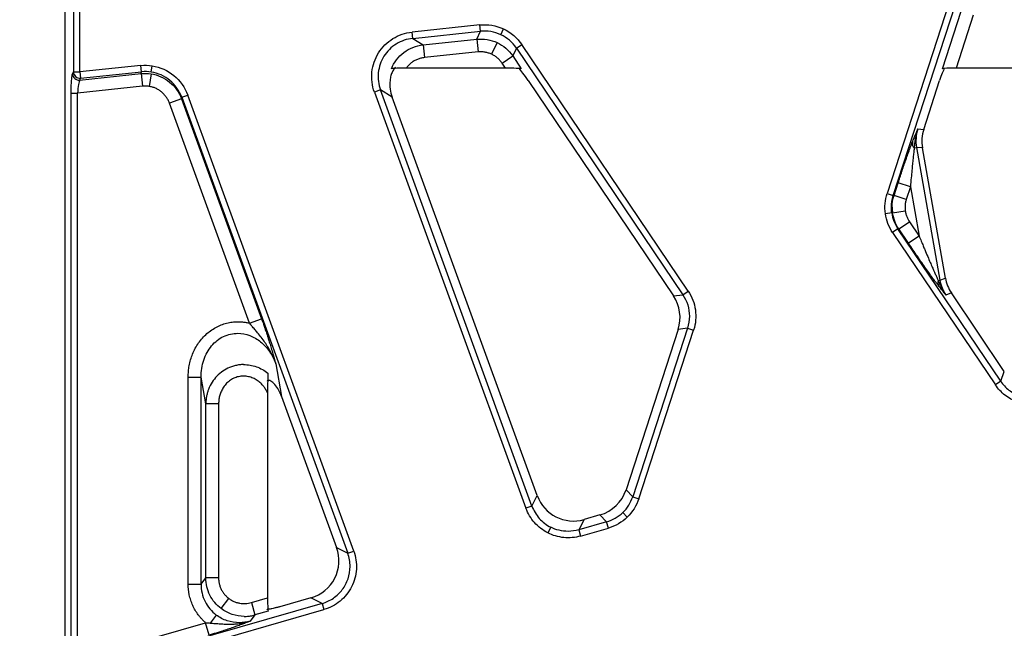
# Model space of a CAD drawing. Units: millimetres. Extents: x 0 to 420, y 0 to 297.
# Drawn here: x 43 to 68, y 150 to 166 of the extents above; entities that cross this region are included whole.
import ezdxf

# ---------------------------------------------------------------- set-up
doc = ezdxf.new("R2010")
doc.units = ezdxf.units.MM
doc.styles.add('SLDTEXTSTYLE0', font='TXT', dxfattribs={"width": 0.605})
doc.dimstyles.new('SLDDIMSTYLE0', dxfattribs={"dimtxt": 3.5, "dimasz": 3.5, "dimexe": 0, "dimexo": 0.0625, "dimgap": 0.875, "dimtad": 1, "dimlfac": 3, "dimrnd": 1e-09, "dimzin": 12, "dimdsep": 46, "dimtxsty": 'SLDTEXTSTYLE0', "dimsah": 1, "dimcen": 0.09, "dimadec": 0, "dimazin": 3, "dimtfac": 1, "dimtdec": 3, "dimtofl": 0, "dimtmove": 0, "dimatfit": 3, "dimfxl": 0, "dimfrac": 2, "dimtolj": 1, "dimtzin": 12, "dimarcsym": 0})

# ---------------------------------------------------------------- blocks, each defined once
blk = doc.blocks.new('_D_2')
at = {"color": 7, "linetype": 'Continuous', "lineweight": 0}
for p, q in [((44.386, 184.883), (33.071, 184.883)), ((34.071, 184.883), (34.071, 127.216)), ((44.386, 127.216), (33.071, 127.216))]:
    blk.add_line(p, q, dxfattribs=at)
at = {"color": 7, "linetype": 'Continuous', "lineweight": 18}
for points in [[(34.071, 184.883), (33.532, 181.383), (34.609, 181.383)], [(34.071, 127.216), (34.609, 130.716), (33.532, 130.716)]]:
    blk.add_solid(points, dxfattribs=at)
at = {"color": 7, "linetype": 'Continuous', "lineweight": 18, "insert": (29.559, 152.039), "char_height": 3.5, "attachment_point": 1, "rotation": 90, "style": 'SLDTEXTSTYLE0'}
blk.add_mtext('173', dxfattribs=at)

msp = doc.modelspace()

# ---------------------------------------------------------------- linework, layer by layer
at = {"color": 7, "linetype": 'Continuous', "lineweight": 25}
for p, q in [((44.1543, 181.0018), (44.1543, 131.0969)), ((44.3743, 167.6644), (44.3743, 164.182)), ((44.5403, 164.182), (44.5403, 167.6644)), ((67.0102, 165.9797), (65.4047, 161.0388)), ((65.5626, 160.9874), (67.1681, 165.9284)), ((66.8313, 164.2661), (67.3132, 165.7493)), ((67.629, 165.6466), (67.1847, 164.2794)), ((54.876, 165.3977), (53.1251, 165.2137)), ((53.1424, 165.0486), (53.1251, 165.2137)), ((53.1424, 165.0486), (54.8933, 165.2326)), ((54.798, 165.0281), (54.8933, 165.2326)), ((54.8933, 165.2326), (54.876, 165.3977)), ((55.4186, 165.145), (55.4887, 165.2953)), ((53.1424, 165.0486), (53.4088, 164.8821)), ((53.4088, 164.8821), (54.798, 165.0281)), ((54.798, 165.0281), (54.8327, 164.6979)), ((55.323, 164.9399), (55.1828, 164.6394)), ((53.4088, 164.8821), (53.4435, 164.5519)), ((54.8327, 164.6979), (53.4435, 164.5519)), ((55.8233, 164.7989), (55.728, 164.5944)), ((55.8233, 164.7989), (55.961, 164.8917)), ((55.8233, 164.7989), (60.1232, 158.4242)), ((60.2608, 158.517), (55.961, 164.8917)), ((55.4527, 164.4088), (55.728, 164.5944)), ((55.54, 164.2794), (55.4527, 164.4088)), ((55.728, 164.5944), (55.9495, 164.2661)), ((44.3521, 164.1348), (44.3743, 164.182)), ((44.3743, 164.182), (44.5403, 164.182)), ((44.5353, 163.9715), (46.1287, 164.139)), ((46.1185, 164.3479), (44.5403, 164.182)), ((44.5403, 164.182), (44.5574, 164.0188)), ((44.5574, 164.0188), (46.1357, 164.1847)), ((46.1357, 164.1847), (46.1185, 164.3479)), ((46.1287, 164.139), (46.1357, 164.1847)), ((46.1287, 164.139), (46.163, 163.8125)), ((46.3803, 164.1328), (46.3308, 163.8086)), ((46.3873, 164.179), (46.4121, 164.3411)), ((55.54, 164.2794), (52.9727, 164.2794)), ((75.7506, 164.2794), (67.1847, 164.2794)), ((44.5574, 164.0188), (44.5353, 163.9715)), ((56.1236, 163.9603), (59.8808, 158.3901)), ((66.3496, 162.6977), (66.7599, 163.9603)), ((44.3159, 148.9939), (44.3159, 163.6359)), ((44.3159, 163.6359), (44.482, 163.6359)), ((46.163, 163.8125), (44.482, 163.6359)), ((44.482, 148.9939), (44.482, 163.6359)), ((52.3105, 163.7171), (52.1544, 163.6603)), ((52.1544, 163.6603), (56.0694, 152.904)), ((52.6135, 163.5277), (52.3105, 163.7171)), ((56.2254, 152.9608), (52.3105, 163.7171)), ((47.1662, 163.4899), (46.8541, 163.3764)), ((48.9249, 157.6869), (46.8541, 163.3764)), ((47.172, 163.5278), (47.1662, 163.4899)), ((47.1662, 163.4899), (49.2369, 157.8005)), ((47.172, 163.5278), (47.328, 163.5846)), ((47.172, 163.5278), (51.4625, 151.7396)), ((51.6185, 151.7964), (47.328, 163.5846)), ((56.362, 153.2288), (52.6135, 163.5277)), ((66.1971, 162.7083), (66.3496, 162.6977)), ((66.1041, 162.217), (66.1635, 162.2275)), ((66.1635, 162.2275), (66.7683, 158.7974)), ((66.316, 162.2168), (66.1635, 162.2275)), ((66.9089, 158.8542), (66.316, 162.2168)), ((65.5829, 160.9903), (65.6891, 161.3171)), ((66.0049, 161.2145), (65.6891, 161.3171)), ((66.0049, 161.2145), (65.8987, 160.8877)), ((66.0049, 161.2145), (66.2295, 159.9408)), ((65.4047, 161.0388), (65.5626, 160.9874)), ((65.5626, 160.9874), (65.5829, 160.9903)), ((65.8987, 160.8877), (65.5829, 160.9903)), ((65.5441, 160.5438), (65.8726, 160.59)), ((65.5234, 160.5409), (65.3591, 160.5178)), ((65.6842, 160.1225), (65.5465, 160.0297)), ((65.7045, 160.1254), (65.6842, 160.1225)), ((68.3392, 156.1864), (65.6842, 160.1225)), ((65.7045, 160.1254), (65.9797, 160.3111)), ((65.9542, 159.7551), (65.7045, 160.1254)), ((65.9797, 160.3111), (66.2295, 159.9408)), ((65.5465, 160.0297), (68.2015, 156.0935)), ((66.2295, 159.9408), (65.9542, 159.7551)), ((66.7241, 158.7896), (66.7683, 158.7974)), ((66.7683, 158.7974), (66.9089, 158.8542)), ((59.8808, 158.3901), (60.1232, 158.4242)), ((60.1232, 158.4242), (60.2608, 158.517)), ((67.0641, 158.4701), (66.9235, 158.4133)), ((68.4322, 156.4419), (67.0641, 158.4701)), ((48.9249, 157.6869), (49.2369, 157.8005)), ((60.0023, 157.5252), (58.6552, 153.3791)), ((60.2447, 157.5593), (58.8283, 153.1999)), ((60.2447, 157.5593), (60.0023, 157.5252)), ((60.2447, 157.5593), (60.4026, 157.508)), ((58.9862, 153.1486), (60.4026, 157.508)), ((49.6049, 156.6339), (49.7532, 155.7926)), ((47.3405, 150.9408), (47.3405, 156.2932)), ((47.3405, 156.2932), (47.6726, 156.2932)), ((47.7943, 155.6028), (47.6726, 156.2932)), ((47.6726, 150.9408), (47.6726, 156.2932)), ((68.3392, 156.1864), (68.4322, 156.4419)), ((68.3392, 156.1864), (68.2015, 156.0935)), ((49.3925, 155.8845), (49.3925, 150.584)), ((49.7532, 155.7926), (51.1751, 151.8861)), ((47.7943, 151.1023), (47.7943, 155.6028)), ((48.1264, 155.6028), (47.7943, 155.6028)), ((48.1264, 155.6028), (48.1264, 151.1023)), ((56.2254, 152.9608), (56.362, 153.2288)), ((58.6552, 153.3791), (58.8283, 153.1999)), ((58.8283, 153.1999), (58.9862, 153.1486)), ((56.2254, 152.9608), (56.0694, 152.904)), ((57.9823, 152.7294), (57.5727, 152.6119)), ((58.1554, 152.5502), (57.9823, 152.7294)), ((58.573, 152.791), (58.6882, 152.6717)), ((57.5727, 152.6119), (57.4361, 152.3439)), ((58.1554, 152.5502), (57.4361, 152.3439)), ((58.2012, 152.3906), (58.1554, 152.5502)), ((56.7088, 152.4129), (56.6336, 152.2654)), ((57.4361, 152.3439), (57.4819, 152.1843)), ((57.4819, 152.1843), (58.2012, 152.3906)), ((51.1751, 151.8861), (51.4625, 151.7396)), ((51.4625, 151.7396), (51.6185, 151.7964)), ((47.3405, 150.9408), (47.6726, 150.9408)), ((47.6726, 150.9408), (47.7943, 151.1023)), ((48.1264, 151.1023), (47.7943, 151.1023)), ((50.801, 150.4413), (44.4945, 148.633)), ((48.1916, 150.3076), (48.3902, 150.571)), ((48.9736, 150.4639), (49.3925, 150.584)), ((48.9736, 150.4639), (49.0651, 150.1447)), ((50.5136, 150.5877), (49.7116, 150.3578)), ((50.801, 150.4413), (50.5136, 150.5877)), ((50.801, 150.4413), (50.8467, 150.2817)), ((44.5403, 148.4734), (50.8467, 150.2817)), ((48.0666, 150.1417), (47.9104, 149.9344)), ((49.0651, 150.1447), (48.9434, 149.9832)), ((49.4058, 150.2424), (49.0651, 150.1447)), ((44.482, 148.9939), (47.7895, 149.9423)), ((47.881, 149.6231), (47.7895, 149.9423))]:
    msp.add_line(p, q, dxfattribs=at)
for centre, radius, start, end in [((44.5203, 164.1391), 0.1682, 181.47597, 275.11711), ((44.5424, 164.1864), 0.1682, 181.47597, 275.11711), ((66.243, 162.3443), 0.1883, 173.11855, 222.50992), ((66.8976, 158.7312), 0.1831, 161.38014, 204.99526)]:
    msp.add_arc(centre, radius, start, end, dxfattribs=at)
for centre, major_axis, ratio, start_param, end_param in [((55.5498, 164.2648), (0.4022, -0.0004), 0.036175, 0.1117085, 1.5952384), ((56.0885, 163.9603), (-0.2263, 0.3329), 0.0723573, 4.6632474, 5.8741556), ((66.7905, 163.9603), (0.1091, 0.3332), 0.0831455, 0.3871053, 1.5980134), ((67.18, 164.2648), (0.3505, 0.0002), 0.0415165, 1.5572819, 3.0408117), ((53.5601, 163.8619), (0.8566, -0.5352), 0.9900535, 3.6063373, 4.0443084), ((67.3049, 162.3893), (1.0016, -0.07), 0.9959596, 2.8981952, 3.3849901), ((67.8972, 159.0301), (0.9309, 0.3761), 0.9960238, 2.9329619, 3.3502234), ((59.0465, 157.8319), (-0.9949, -0.1398), 0.9952959, 2.6896622, 3.5935231), ((48.8248, 155.4086), (0.1944, -1.1027), 0.8930559, 1.7657313, 1.8634109), ((57.3028, 153.5788), (-0.4572, -0.8974), 0.9929207, 5.5362364, 7.0301342), ((57.7018, 153.6932), (0.6981, -0.7229), 0.9951267, 5.7965153, 6.7698553), ((50.229, 151.5504), (-0.8983, 0.4577), 0.9918719, 2.3253597, 3.9578256), ((49.4071, 150.5882), (0.0002, 0.3468), 0.0419635, 1.5828516, 3.0663814)]:
    msp.add_ellipse(centre, major_axis=major_axis, ratio=ratio, start_param=start_param, end_param=end_param, dxfattribs=at)
for points in [[(54.876, 165.3977), (55.085, 165.4197), (55.2985, 165.384), (55.4887, 165.2953)], [(55.4186, 165.145), (55.2556, 165.2211), (55.0726, 165.2516), (54.8933, 165.2326)], [(55.4887, 165.2953), (55.6789, 165.2066), (55.8435, 165.066), (55.961, 164.8917)], [(54.798, 165.0281), (54.977, 165.0467), (55.1599, 165.0159), (55.323, 164.9399)], [(55.323, 164.9399), (55.486, 164.8639), (55.6271, 164.7435), (55.728, 164.5944)], [(55.8233, 164.7989), (55.7227, 164.9484), (55.5817, 165.069), (55.4186, 165.145)], [(46.1185, 164.3479), (46.2162, 164.3582), (46.3151, 164.3559), (46.4121, 164.3411)], [(46.1287, 164.139), (46.2124, 164.1476), (46.2971, 164.1455), (46.3803, 164.1328)], [(46.3873, 164.179), (46.3042, 164.1917), (46.2194, 164.1936), (46.1357, 164.1847)], [(66.1971, 162.7083), (66.1468, 162.5538), (66.1352, 162.3876), (66.1635, 162.2275)], [(65.3591, 160.5178), (65.3346, 160.6921), (65.3503, 160.8713), (65.4047, 161.0388)], [(65.5138, 160.6795), (65.5138, 160.7838), (65.5303, 160.888), (65.5626, 160.9874)], [(65.5344, 160.6824), (65.5344, 160.7867), (65.5507, 160.8909), (65.5829, 160.9903)], [(65.5234, 160.5409), (65.5169, 160.5868), (65.5137, 160.6332), (65.5138, 160.6795)], [(65.5344, 160.6824), (65.5344, 160.636), (65.5377, 160.5897), (65.5441, 160.5438)], [(65.5465, 160.0297), (65.4481, 160.1757), (65.3836, 160.3436), (65.3591, 160.5178)], [(65.5234, 160.5409), (65.5444, 160.3916), (65.5997, 160.2476), (65.6842, 160.1225)], [(65.7045, 160.1254), (65.6203, 160.2505), (65.5651, 160.3945), (65.5441, 160.5438)], [(66.7683, 158.7974), (66.7924, 158.6603), (66.8456, 158.5287), (66.9235, 158.4133)], [(60.1232, 158.4242), (60.2336, 158.2607), (60.2937, 158.0642), (60.2936, 157.8673)], [(60.2936, 157.8673), (60.2935, 157.7629), (60.2771, 157.6586), (60.2447, 157.5593)], [(58.573, 152.791), (58.6899, 152.9038), (58.7781, 153.0452), (58.8283, 153.1999)], [(58.9862, 153.1486), (58.9276, 152.9682), (58.8246, 152.8033), (58.6882, 152.6717)], [(58.1554, 152.5502), (58.3118, 152.5949), (58.4562, 152.6781), (58.573, 152.791)], [(58.6882, 152.6717), (58.5519, 152.54), (58.3835, 152.4428), (58.2012, 152.3906)], [(57.1604, 152.3048), (57.0039, 152.3046), (56.8479, 152.342), (56.7088, 152.4129)], [(57.4361, 152.3439), (57.3465, 152.3181), (57.2534, 152.305), (57.1604, 152.3048)], [(51.5234, 151.3971), (51.5232, 151.5135), (51.5026, 151.6299), (51.4625, 151.7396)], [(48.9434, 149.9832), (48.853, 149.9569), (48.7591, 149.9435), (48.6655, 149.9432)]]:
    msp.add_open_spline(points, degree=3, dxfattribs=at)
for points, knots in [([(52.1544, 163.6603), (52.094, 163.8263), (52.0718, 164.0056), (52.108, 164.3554), (52.1665, 164.5258), (52.3525, 164.8235), (52.48, 164.9507), (52.7785, 165.1366), (52.9494, 165.1952), (53.1251, 165.2137)], [0, 0, 0, 0, 0.25, 0.25, 0.5, 0.5, 0.75, 0.75, 1, 1, 1, 1]), ([(53.1424, 165.0486), (52.9915, 165.0329), (52.8448, 164.9829), (52.5885, 164.8237), (52.4792, 164.7148), (52.3197, 164.4596), (52.2697, 164.3135), (52.239, 164.0134), (52.2583, 163.8596), (52.3105, 163.7171)], [0, 0, 0, 0, 0.25, 0.25, 0.5, 0.5, 0.75, 0.75, 1, 1, 1, 1]), ([(52.5913, 164.2668), (52.659, 164.4326), (52.772, 164.5793), (53.058, 164.7946), (53.2304, 164.8628), (53.4088, 164.8821)], [0, 0, 0, 0, 0.5, 0.5, 1, 1, 1, 1]), ([(55.1828, 164.6394), (55.1691, 164.6454), (55.1418, 164.6575), (55.0993, 164.6721), (55.056, 164.684), (54.9973, 164.6958), (54.9225, 164.7039), (54.8626, 164.6999), (54.8327, 164.6979)], [0, 0, 0, 0, 0.1251658, 0.2498317, 0.3745732, 0.4999648, 0.7497915, 1, 1, 1, 1]), ([(53.4435, 164.5519), (53.4279, 164.5499), (53.3968, 164.546), (53.351, 164.5362), (53.3062, 164.5234), (53.2624, 164.5074), (53.2197, 164.4883), (53.1646, 164.4589), (53.1, 164.4153), (53.0301, 164.3529), (52.9919, 164.304), (52.9727, 164.2794)], [0, 0, 0, 0, 0.0842821, 0.167699, 0.2506602, 0.3335819, 0.4168808, 0.5009682, 0.6679233, 0.8331445, 1, 1, 1, 1]), ([(55.4527, 164.4088), (55.4441, 164.421), (55.4269, 164.4455), (55.398, 164.48), (55.367, 164.5125), (55.3227, 164.5528), (55.2628, 164.5983), (55.2095, 164.6257), (55.1828, 164.6394)], [0, 0, 0, 0, 0.1253179, 0.2500939, 0.3749022, 0.5003165, 0.7500542, 1, 1, 1, 1]), ([(44.3159, 163.6359), (44.316, 163.6501), (44.316, 163.6784), (44.3165, 163.7206), (44.3173, 163.7622), (44.3188, 163.8183), (44.3215, 163.8868), (44.326, 163.9617), (44.3316, 164.0266), (44.338, 164.0774), (44.3449, 164.1152), (44.3497, 164.1283), (44.3521, 164.1348)], [0, 0, 0, 0, 0.060628, 0.1208952, 0.1812342, 0.2420764, 0.3709309, 0.5001089, 0.6290381, 0.7581394, 0.8790919, 1, 1, 1, 1]), ([(46.3803, 164.1328), (46.5556, 164.106), (46.7231, 164.0314), (46.9978, 163.8067), (47.1045, 163.657), (47.1662, 163.4899)], [0, 0, 0, 0, 0.5, 0.5, 1, 1, 1, 1]), ([(47.172, 163.5278), (47.1107, 163.6974), (47.0043, 163.8492), (46.73, 164.0768), (46.5626, 164.1522), (46.3873, 164.179)], [0, 0, 0, 0, 0.5, 0.5, 1, 1, 1, 1]), ([(46.4121, 164.3411), (46.6166, 164.3098), (46.8119, 164.2222), (47.1321, 163.9578), (47.2563, 163.7814), (47.328, 163.5846)], [0, 0, 0, 0, 0.5, 0.5, 1, 1, 1, 1]), ([(52.6971, 164.2933), (52.6892, 164.2914), (52.6773, 164.281), (52.6499, 164.2462), (52.6344, 164.2218), (52.6051, 164.1622), (52.5911, 164.1265), (52.5691, 164.048), (52.5609, 164.0047), (52.5569, 163.9603)], [0, 0, 0, 0, 0.25, 0.25, 0.5, 0.5, 0.75, 0.75, 1, 1, 1, 1]), ([(52.9727, 164.2794), (52.9291, 164.2794), (52.8865, 164.2791), (52.8037, 164.2781), (52.7636, 164.2773), (52.6578, 164.274), (52.6059, 164.2706), (52.5913, 164.2668)], [0, 0, 0, 0, 0.25, 0.25, 0.5, 0.5, 1, 1, 1, 1]), ([(44.5353, 163.9715), (44.5245, 163.9568), (44.513, 163.9143), (44.4937, 163.7928), (44.486, 163.7144), (44.482, 163.6359)], [0, 0, 0, 0, 0.5, 0.5, 1, 1, 1, 1]), ([(46.3308, 163.8086), (46.3168, 163.8105), (46.289, 163.8142), (46.247, 163.8164), (46.205, 163.8162), (46.177, 163.8138), (46.163, 163.8125)], [0, 0, 0, 0, 0.2504182, 0.4998694, 0.7493861, 1, 1, 1, 1]), ([(46.8541, 163.3764), (46.8488, 163.3901), (46.8383, 163.4174), (46.8192, 163.4571), (46.7977, 163.4954), (46.7652, 163.5453), (46.7181, 163.6042), (46.6521, 163.6666), (46.5784, 163.7196), (46.4992, 163.7612), (46.4163, 163.7922), (46.3593, 163.8032), (46.3308, 163.8086)], [0, 0, 0, 0, 0.06192731, 0.12356155, 0.18516403, 0.24699643, 0.37441411, 0.50180553, 0.62870269, 0.75564544, 0.87779574, 1, 1, 1, 1]), ([(66.056, 162.3668), (66.0637, 162.386), (66.0795, 162.4256), (66.1034, 162.4843), (66.1304, 162.5497), (66.1618, 162.6248), (66.1847, 162.6789), (66.1971, 162.7083)], [0, 0, 0, 0, 0.1573958, 0.3240918, 0.5002611, 0.7282594, 1, 1, 1, 1]), ([(66.1971, 162.7083), (66.1904, 162.6887), (66.1769, 162.6495), (66.1597, 162.5894), (66.1447, 162.5284), (66.128, 162.4456), (66.1126, 162.3419), (66.1069, 162.2583), (66.1041, 162.217)], [0, 0, 0, 0, 0.1241039, 0.2487011, 0.3739772, 0.500114, 0.753033, 1, 1, 1, 1]), ([(65.6891, 161.3171), (65.6977, 161.3435), (65.7148, 161.3961), (65.7405, 161.4743), (65.7662, 161.5516), (65.8003, 161.6537), (65.8425, 161.7781), (65.8919, 161.921), (65.9387, 162.0536), (65.9777, 162.1611), (66.009, 162.2452), (66.0333, 162.3094), (66.0486, 162.3481), (66.056, 162.3668)], [0, 0, 0, 0, 0.07154392, 0.14234447, 0.21245846, 0.28194436, 0.42104736, 0.55430341, 0.68016712, 0.79781596, 0.86923022, 0.9365003, 1, 1, 1, 1]), ([(66.1041, 162.217), (66.1023, 162.2025), (66.0986, 162.172), (66.0928, 162.1226), (66.0866, 162.0678), (66.08, 162.0073), (66.073, 161.9412), (66.0656, 161.8696), (66.0554, 161.7688), (66.0421, 161.6275), (66.0242, 161.4342), (66.0117, 161.2921), (66.0049, 161.2145)], [0, 0, 0, 0, 0.0460684, 0.0971403, 0.1532781, 0.2145289, 0.2809288, 0.3525062, 0.4292837, 0.5813727, 0.7715994, 1, 1, 1, 1]), ([(65.8987, 160.8877), (65.8945, 160.8738), (65.886, 160.8462), (65.8768, 160.804), (65.8702, 160.7616), (65.8665, 160.719), (65.8656, 160.6762), (65.8674, 160.6331), (65.8709, 160.6044), (65.8726, 160.59)], [0, 0, 0, 0, 0.144437, 0.2873362, 0.429297, 0.5709309, 0.7128533, 0.8556762, 1, 1, 1, 1]), ([(65.8726, 160.59), (65.8749, 160.5757), (65.8794, 160.5472), (65.8896, 160.5053), (65.9023, 160.4643), (65.9176, 160.4244), (65.9356, 160.3855), (65.9561, 160.3475), (65.9718, 160.3233), (65.9797, 160.3111)], [0, 0, 0, 0, 0.1443238, 0.2871467, 0.4290691, 0.570703, 0.7126638, 0.855563, 1, 1, 1, 1]), ([(66.2295, 159.9408), (66.2482, 159.8959), (66.2832, 159.8117), (66.3325, 159.6941), (66.3881, 159.5617), (66.4492, 159.4174), (66.5138, 159.2662), (66.5689, 159.1386), (66.616, 159.0308), (66.6573, 158.9374), (66.6928, 158.8579), (66.7143, 158.811), (66.7241, 158.7896)], [0, 0, 0, 0, 0.1148278, 0.2153077, 0.3014412, 0.4544026, 0.5862014, 0.6920232, 0.7862067, 0.8688358, 0.9400349, 1, 1, 1, 1]), ([(66.7317, 158.6538), (66.7238, 158.6639), (66.7078, 158.6846), (66.682, 158.7185), (66.6544, 158.7553), (66.6248, 158.7951), (66.5752, 158.8625), (66.5022, 158.9634), (66.4035, 159.1023), (66.2965, 159.2549), (66.1846, 159.4166), (66.0696, 159.5845), (65.993, 159.6978), (65.9542, 159.7551)], [0, 0, 0, 0, 0.0343166, 0.0702863, 0.1080248, 0.1476327, 0.1891966, 0.3043065, 0.4303867, 0.565713, 0.7089097, 0.8526692, 1, 1, 1, 1]), ([(66.7241, 158.7896), (66.7318, 158.7701), (66.7481, 158.7285), (66.777, 158.6634), (66.8152, 158.5864), (66.8631, 158.5013), (66.9034, 158.4426), (66.9235, 158.4133)], [0, 0, 0, 0, 0.146957, 0.3135906, 0.4995554, 0.7505804, 1, 1, 1, 1]), ([(66.9235, 158.4133), (66.9067, 158.4341), (66.8757, 158.4725), (66.8277, 158.5323), (66.7808, 158.5912), (66.7476, 158.6335), (66.7317, 158.6538)], [0, 0, 0, 0, 0.2698753, 0.4998582, 0.7599811, 1, 1, 1, 1]), ([(60.2608, 158.517), (60.3592, 158.3711), (60.4238, 158.2029), (60.4727, 157.8548), (60.457, 157.6753), (60.4026, 157.508)], [0, 0, 0, 0, 0.5, 0.5, 1, 1, 1, 1]), ([(49.2369, 157.8005), (49.2434, 157.7827), (49.2564, 157.7467), (49.2757, 157.6924), (49.295, 157.6374), (49.3141, 157.5818), (49.3332, 157.5256), (49.3522, 157.4687), (49.3712, 157.4111), (49.39, 157.353), (49.4088, 157.2941), (49.4275, 157.2347), (49.454, 157.1493), (49.4884, 157.0357), (49.5269, 156.9053), (49.5659, 156.7703), (49.5908, 156.6832), (49.6049, 156.6339)], [0, 0, 0, 0, 0.0408736, 0.0823054, 0.1244266, 0.1673621, 0.2112299, 0.2561406, 0.3021971, 0.3494952, 0.3981231, 0.4481621, 0.4996866, 0.6177718, 0.7494857, 0.8580309, 1, 1, 1, 1]), ([(47.3405, 156.2932), (47.3408, 156.3181), (47.3415, 156.3677), (47.3467, 156.4419), (47.3551, 156.5156), (47.3713, 156.6163), (47.4011, 156.7427), (47.4532, 156.8933), (47.5214, 157.0386), (47.6346, 157.2228), (47.8131, 157.425), (48.0338, 157.5755), (48.2242, 157.6574), (48.3681, 157.6987), (48.5133, 157.7215), (48.6395, 157.7259), (48.7473, 157.719), (48.8368, 157.7071), (48.8955, 157.6937), (48.9249, 157.6869)], [0, 0, 0, 0, 0.0306097, 0.0610775, 0.0914667, 0.121841, 0.1866281, 0.2508602, 0.3176735, 0.3837232, 0.5165002, 0.6462221, 0.7086857, 0.7709555, 0.8299519, 0.8891335, 0.9259434, 0.962832, 1, 1, 1, 1]), ([(49.6049, 156.6339), (49.5971, 156.6564), (49.5821, 156.7), (49.5576, 156.7623), (49.5332, 156.8196), (49.509, 156.8722), (49.4682, 156.9549), (49.4088, 157.0614), (49.3216, 157.1951), (49.2302, 157.319), (49.1399, 157.4303), (49.0603, 157.5254), (48.9908, 157.6076), (48.9463, 157.6612), (48.9249, 157.6869)], [0, 0, 0, 0, 0.0573764, 0.1110512, 0.1610542, 0.2074183, 0.2501795, 0.38272, 0.5001893, 0.632225, 0.7499246, 0.8395405, 0.9229285, 1, 1, 1, 1]), ([(47.6726, 156.2932), (47.6709, 156.445), (47.6942, 156.5952), (47.7872, 156.8712), (47.8568, 156.9968), (48.0327, 157.2053), (48.1387, 157.2881), (48.3718, 157.3988), (48.4988, 157.4269), (48.6271, 157.4254)], [0, 0, 0, 0, 0.25, 0.25, 0.5, 0.5, 0.75, 0.75, 1, 1, 1, 1]), ([(48.6271, 157.4254), (48.7293, 157.4242), (48.8322, 157.4045), (49.0302, 157.3295), (49.1253, 157.2745), (49.2988, 157.134), (49.3773, 157.0487), (49.5102, 156.8556), (49.5648, 156.7479), (49.6049, 156.6339)], [0, 0, 0, 0, 0.25, 0.25, 0.5, 0.5, 0.75, 0.75, 1, 1, 1, 1]), ([(48.7697, 156.6168), (48.7521, 156.6163), (48.7171, 156.6154), (48.6647, 156.6103), (48.6126, 156.6025), (48.5611, 156.5919), (48.5101, 156.5784), (48.4599, 156.5621), (48.366, 156.5258), (48.2323, 156.4531), (48.0799, 156.324), (47.9532, 156.1634), (47.8787, 156.0167), (47.837, 155.8946), (47.8147, 155.8055), (47.7986, 155.7072), (47.7958, 155.6385), (47.7943, 155.6028)], [0, 0, 0, 0, 0.0336432, 0.0672829, 0.1009295, 0.1345933, 0.1682849, 0.2020145, 0.2357926, 0.3615593, 0.4920528, 0.6174703, 0.7533186, 0.8075597, 0.8667495, 0.9308947, 1, 1, 1, 1]), ([(48.7697, 156.6168), (48.8827, 156.6181), (48.9961, 156.5993), (49.2112, 156.5235), (49.3128, 156.4666), (49.4026, 156.3939)], [0, 0, 0, 0, 0.5, 0.5, 1, 1, 1, 1]), ([(49.3925, 155.8845), (49.3855, 155.8994), (49.3716, 155.9292), (49.3473, 155.972), (49.3208, 156.0131), (49.2789, 156.0699), (49.2167, 156.1379), (49.1247, 156.2114), (49.0187, 156.27), (48.8975, 156.3089), (48.7693, 156.3232), (48.639, 156.3085), (48.5145, 156.2665), (48.4039, 156.1991), (48.3095, 156.1123), (48.2371, 156.014), (48.1831, 155.9081), (48.1494, 155.8043), (48.1297, 155.7017), (48.1275, 155.6359), (48.1264, 155.6028)], [0, 0, 0, 0, 0.0264731, 0.0527244, 0.0788537, 0.1049619, 0.1659676, 0.2260184, 0.2931594, 0.3591376, 0.428991, 0.498416, 0.5678795, 0.6382091, 0.7046096, 0.7724444, 0.8329314, 0.8945104, 0.9470082, 1, 1, 1, 1]), ([(49.4027, 156.3939), (49.4006, 156.3759), (49.3988, 156.345), (49.3961, 156.2692), (49.395, 156.2244), (49.3936, 156.1313), (49.3931, 156.082), (49.3926, 155.9837), (49.3925, 155.9342), (49.3925, 155.8845)], [0, 0, 0, 0, 0.25, 0.25, 0.5, 0.5, 0.75, 0.75, 1, 1, 1, 1]), ([(49.7116, 155.893), (49.6884, 155.9427), (49.6618, 155.9902), (49.6004, 156.0791), (49.5647, 156.121), (49.5088, 156.1687), (49.4902, 156.1818), (49.4541, 156.2011), (49.4375, 156.2067), (49.3957, 156.2114), (49.3808, 156.1985), (49.3786, 156.1779)], [0, 0, 0, 0, 0.25, 0.25, 0.5, 0.5, 0.625, 0.625, 0.75, 0.75, 1, 1, 1, 1]), ([(69.4854, 155.6263), (69.3682, 155.5927), (69.2459, 155.5776), (69.0026, 155.586), (68.8817, 155.6095), (68.6531, 155.6927), (68.5455, 155.7524), (68.3537, 155.9023), (68.2697, 155.9925), (68.2015, 156.0935)], [0, 0, 0, 0, 0.25, 0.25, 0.5, 0.5, 0.75, 0.75, 1, 1, 1, 1]), ([(68.3392, 156.1864), (68.3975, 156.0997), (68.4695, 156.0223), (68.6339, 155.8937), (68.7261, 155.8425), (68.9221, 155.7711), (69.0257, 155.751), (69.2343, 155.744), (69.3392, 155.7569), (69.4396, 155.7859)], [0, 0, 0, 0, 0.25, 0.25, 0.5, 0.5, 0.75, 0.75, 1, 1, 1, 1]), ([(56.2254, 152.9608), (56.2681, 152.8432), (56.3328, 152.734), (56.4977, 152.547), (56.5978, 152.4694), (56.7088, 152.4129)], [0, 0, 0, 0, 0.5, 0.5, 1, 1, 1, 1]), ([(56.6336, 152.2654), (56.5042, 152.3314), (56.3874, 152.4219), (56.1949, 152.6398), (56.1193, 152.7671), (56.0694, 152.904)], [0, 0, 0, 0, 0.5, 0.5, 1, 1, 1, 1]), ([(57.4819, 152.1843), (57.3418, 152.1441), (57.1944, 152.1305), (56.905, 152.1582), (56.7631, 152.1995), (56.6336, 152.2654)], [0, 0, 0, 0, 0.5, 0.5, 1, 1, 1, 1]), ([(51.6185, 151.7964), (51.6731, 151.6466), (51.6965, 151.4859), (51.6774, 151.1686), (51.6348, 151.0122), (51.4907, 150.7294), (51.3892, 150.6031), (51.1438, 150.4012), (51, 150.3257), (50.8467, 150.2817)], [0, 0, 0, 0, 0.25, 0.25, 0.5, 0.5, 0.75, 0.75, 1, 1, 1, 1]), ([(50.801, 150.4413), (50.9045, 150.4708), (51.003, 150.5171), (51.1801, 150.6381), (51.2586, 150.7131), (51.3877, 150.8839), (51.4383, 150.9797), (51.5061, 151.1828), (51.5236, 151.2899), (51.5234, 151.3971)], [0, 0, 0, 0, 0.25, 0.25, 0.5, 0.5, 0.75, 0.75, 1, 1, 1, 1]), ([(47.7895, 149.9423), (47.7723, 149.958), (47.738, 149.9891), (47.6898, 150.0392), (47.644, 150.0917), (47.5863, 150.1656), (47.5209, 150.2644), (47.4556, 150.3912), (47.404, 150.5245), (47.3713, 150.6466), (47.3524, 150.7547), (47.3424, 150.8475), (47.3411, 150.9096), (47.3405, 150.9408)], [0, 0, 0, 0, 0.0617021, 0.1232644, 0.1848585, 0.2466556, 0.3727648, 0.4991331, 0.6254607, 0.7520802, 0.8346918, 0.917198, 1, 1, 1, 1]), ([(47.6726, 150.9408), (47.6721, 150.7857), (47.7077, 150.6313), (47.8437, 150.3553), (47.9441, 150.234), (48.0666, 150.1417)], [0, 0, 0, 0, 0.5, 0.5, 1, 1, 1, 1]), ([(48.1916, 150.3076), (48.0691, 150.3999), (47.9685, 150.5208), (47.8313, 150.7953), (47.7948, 150.9486), (47.7943, 151.1023)], [0, 0, 0, 0, 0.5, 0.5, 1, 1, 1, 1]), ([(48.1264, 151.1023), (48.1266, 151.0875), (48.1272, 151.0579), (48.1316, 151.014), (48.1387, 150.9707), (48.1486, 150.9282), (48.1614, 150.8863), (48.1771, 150.8452), (48.2001, 150.7949), (48.2327, 150.7374), (48.2781, 150.6757), (48.3302, 150.6193), (48.3701, 150.5872), (48.3902, 150.571)], [0, 0, 0, 0, 0.0724633, 0.1441071, 0.2152401, 0.2861777, 0.3572379, 0.4287368, 0.5009852, 0.6266412, 0.750553, 0.8744342, 1, 1, 1, 1]), ([(48.3902, 150.571), (48.4021, 150.5624), (48.4259, 150.5451), (48.4634, 150.5224), (48.5021, 150.5022), (48.542, 150.4847), (48.5831, 150.4699), (48.6253, 150.4578), (48.6793, 150.4461), (48.745, 150.4377), (48.8219, 150.4371), (48.8986, 150.445), (48.9484, 150.4576), (48.9736, 150.4639)], [0, 0, 0, 0, 0.0720074, 0.1432546, 0.2140556, 0.28473, 0.3555995, 0.4269829, 0.4991923, 0.6249656, 0.7492264, 0.8736739, 1, 1, 1, 1]), ([(48.6655, 149.9432), (48.558, 149.9428), (48.4508, 149.9598), (48.2478, 150.0273), (48.1519, 150.0774), (48.0666, 150.1417)], [0, 0, 0, 0, 0.5, 0.5, 1, 1, 1, 1]), ([(48.7889, 150.1069), (48.6819, 150.1072), (48.5752, 150.1248), (48.3727, 150.193), (48.277, 150.2433), (48.1916, 150.3076)], [0, 0, 0, 0, 0.5, 0.5, 1, 1, 1, 1]), ([(48.7889, 150.1068), (48.8068, 150.107), (48.8431, 150.1075), (48.8978, 150.1119), (48.9533, 150.1193), (49.0093, 150.1299), (49.0464, 150.1398), (49.0651, 150.1447)], [0, 0, 0, 0, 0.1925201, 0.3887772, 0.5887743, 0.7925144, 1, 1, 1, 1]), ([(49.7116, 150.3578), (49.7014, 150.3549), (49.681, 150.3491), (49.6507, 150.3408), (49.6209, 150.3329), (49.5808, 150.3226), (49.532, 150.3108), (49.4799, 150.2996), (49.4364, 150.2917), (49.405, 150.2879), (49.3844, 150.2874), (49.3805, 150.29), (49.3786, 150.2913)], [0, 0, 0, 0, 0.0618533, 0.1230567, 0.1841057, 0.2454998, 0.3761027, 0.5059361, 0.6344909, 0.7627334, 0.8812022, 1, 1, 1, 1]), ([(47.7895, 149.9423), (47.8092, 149.9411), (47.8497, 149.9387), (47.8899, 149.9358), (47.9104, 149.9344)], [0, 0, 0, 0, 0.4890477, 1, 1, 1, 1]), ([(48.9434, 149.9832), (48.9028, 149.9677), (48.8293, 149.9397), (48.7132, 149.8963), (48.597, 149.8539), (48.468, 149.8085), (48.3338, 149.763), (48.2043, 149.7209), (48.0875, 149.6844), (47.9841, 149.653), (47.9151, 149.633), (47.881, 149.6231)], [0, 0, 0, 0, 0.1383812, 0.2505826, 0.3812376, 0.5007182, 0.6287526, 0.7499795, 0.8356137, 0.918646, 1, 1, 1, 1]), ([(47.9104, 149.9344), (47.9311, 149.9328), (47.9737, 149.9297), (48.0385, 149.9247), (48.1062, 149.9196), (48.1938, 149.9134), (48.3039, 149.9074), (48.4305, 149.9052), (48.5615, 149.91), (48.6817, 149.9229), (48.8117, 149.9454), (48.8943, 149.9691), (48.9434, 149.9832)], [0, 0, 0, 0, 0.0579336, 0.1190396, 0.1831314, 0.2500622, 0.3695445, 0.5000478, 0.6164058, 0.7497529, 0.851382, 1, 1, 1, 1])]:
    msp.add_open_spline(points, degree=3, knots=knots, dxfattribs=at)

# ---------------------------------------------------------------- dimensions: what is measured, and where the dimension line sits
at = {"color": 7, "linetype": 'Continuous', "lineweight": 18}
dim = msp.add_linear_dim(base=(34.0708, 127.216), p1=(44.4863, 184.8827), p2=(44.4863, 127.216), angle=90, dimstyle='SLDDIMSTYLE0', dxfattribs=at)
dim.commit()
dim.dimension.update_dxf_attribs({"geometry": '_D_2', "text_midpoint": (34.0708, 156.0493), "dimtype": 160})

doc.saveas('drawing.dxf')
